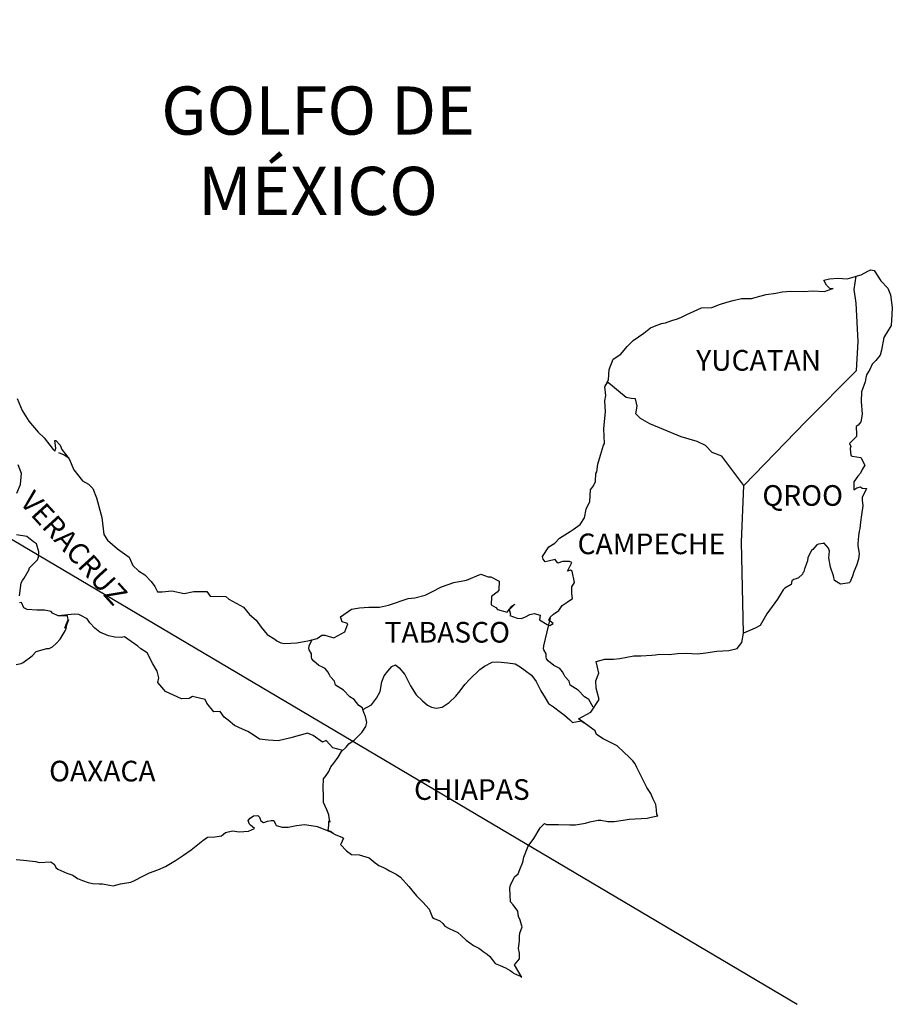
# Model space of a CAD drawing. Units: millimetres. Extents: x 239250 to 241650, y 2694157 to 2695957.
# Drawn here: x 241438 to 241540, y 2695593 to 2695707 of the extents above; entities that cross this region are included whole.
import ezdxf

# ---------------------------------------------------------------- set-up
doc = ezdxf.new("R2010")
doc.units = ezdxf.units.MM
doc.layers.add('Lomo', color=7, linetype='Continuous')
doc.styles.add('ROMANS', font='ROMANS', dxfattribs={"height": 0.2})

msp = doc.modelspace()

# ---------------------------------------------------------------- linework, layer by layer
at = {"layer": 'Lomo'}
msp.add_line((241335.26, 2695707.2, 1.16), (241528.5, 2695592.81), dxfattribs=at)
at = {"layer": 'Lomo', "color": 5, "linetype": 'Continuous'}
for p, q in [((241535.93, 2695677.54, 1.16), (241536.71, 2695677.99, 1.16)), ((241536.71, 2695677.99, 1.16), (241537.05, 2695678.13, 1.16)), ((241537.05, 2695678.13, 1.16), (241537.44, 2695678.04, 1.16)), ((241537.44, 2695678.04, 1.16), (241538.23, 2695676.85, 1.16)), ((241535.36, 2695677.39, 1.16), (241535.93, 2695677.54, 1.16)), ((241538.23, 2695676.85, 1.16), (241539.06, 2695676.02, 1.16)), ((241535.15, 2695675.86, 1.16), (241535.15, 2695675.86, 1.16)), ((241539.06, 2695676.02, 1.16), (241539.36, 2695675.22, 1.16)), ((241539.36, 2695675.22, 1.16), (241539.56, 2695673.75, 1.16)), ((241539.56, 2695673.75, 1.16), (241539.51, 2695672.95, 1.16)), ((241539.51, 2695672.95, 1.16), (241539.41, 2695671.68, 1.16)), ((241539.41, 2695671.68, 1.16), (241538.59, 2695670.29, 1.16)), ((241538.59, 2695670.29, 1.16), (241538.29, 2695668.81, 1.16)), ((241538.29, 2695668.81, 1.16), (241538.15, 2695668.21, 1.16)), ((241538.15, 2695668.21, 1.16), (241537.65, 2695667.62, 1.16)), ((241536.97, 2695666.54, 1.16), (241536.58, 2695665.94, 1.16)), ((241537.22, 2695667.18, 1.16), (241536.97, 2695666.54, 1.16)), ((241537.65, 2695667.62, 1.16), (241537.22, 2695667.18, 1.16)), ((241536.48, 2695665.6, 1.16), (241536.39, 2695665.11, 1.16)), ((241536.58, 2695665.94, 1.16), (241536.48, 2695665.6, 1.16)), ((241536.39, 2695665.11, 1.16), (241535.99, 2695663.97, 1.16)), ((241535.99, 2695663.97, 1.16), (241535.95, 2695662.84, 1.16)), ((241535.95, 2695662.84, 1.16), (241536.05, 2695661.35, 1.16)), ((241536.05, 2695661.35, 1.16), (241535.91, 2695660.47, 1.16)), ((241535.61, 2695660.07, 1.16), (241535.37, 2695659.92, 1.16)), ((241535.37, 2695659.92, 1.16), (241535.42, 2695659.04, 1.16)), ((241535.91, 2695660.47, 1.16), (241535.61, 2695660.07, 1.16)), ((241535.42, 2695658.79, 1.16), (241534.59, 2695657.95, 1.16)), ((241535.42, 2695659.04, 1.16), (241535.42, 2695658.79, 1.16)), ((241534.59, 2695657.95, 1.16), (241534.73, 2695657.6, 1.16)), ((241534.73, 2695657.6, 1.16), (241534.68, 2695657.36, 1.16)), ((241442.72, 2695656.9, 1.16), (241443.36, 2695656.65, 1.16)), ((241443.36, 2695656.65, 1.16), (241443.9, 2695656.3, 1.16)), ((241534.68, 2695657.36, 1.16), (241534.74, 2695656.57, 1.16)), ((241534.74, 2695656.57, 1.16), (241534.88, 2695656.47, 1.16)), ((241534.88, 2695656.47, 1.16), (241535.91, 2695656.32, 1.16)), ((241535.91, 2695656.32, 1.16), (241536.36, 2695655.43, 1.16)), ((241536.36, 2695655.43, 1.16), (241536.06, 2695654.94, 1.16)), ((241535.57, 2695654.15, 1.16), (241535.09, 2695653.51, 1.16)), ((241535.87, 2695654.5, 1.16), (241535.57, 2695654.15, 1.16)), ((241536.06, 2695654.94, 1.16), (241535.87, 2695654.5, 1.16)), ((241535.09, 2695653.51, 1.16), (241535.09, 2695652.57, 1.16)), ((241535.09, 2695652.57, 1.16), (241535.43, 2695652.82, 1.16)), ((241535.43, 2695652.82, 1.16), (241535.87, 2695652.92, 1.16)), ((241535.87, 2695652.92, 1.16), (241536.06, 2695652.77, 1.16)), ((241536.06, 2695652.77, 1.16), (241536.55, 2695652.72, 1.16)), ((241536.55, 2695652.72, 1.16), (241536.07, 2695651.68, 1.16)), ((241536.07, 2695651.68, 1.16), (241536.07, 2695651.39, 1.16)), ((241536.12, 2695650.7, 1.16), (241535.97, 2695649.66, 1.16)), ((241536.07, 2695651.39, 1.16), (241536.12, 2695650.7, 1.16)), ((241535.97, 2695649.66, 1.16), (241535.87, 2695648.82, 1.16)), ((241535.87, 2695648.82, 1.16), (241535.78, 2695648.08, 1.16)), ((241535.63, 2695647.24, 1.16), (241535.54, 2695646.31, 1.16)), ((241535.73, 2695647.79, 1.16), (241535.63, 2695647.24, 1.16)), ((241535.78, 2695648.08, 1.16), (241535.73, 2695647.79, 1.16)), ((241535.54, 2695646.31, 1.16), (241535.54, 2695646.06, 1.16)), ((241535.54, 2695646.06, 1.16), (241535.73, 2695645.17, 1.16)), ((241535.73, 2695645.17, 1.16), (241535.64, 2695644.53, 1.16)), ((241535.39, 2695643.79, 1.16), (241535.1, 2695643.05, 1.16)), ((241535.64, 2695644.53, 1.16), (241535.39, 2695643.79, 1.16)), ((241534.95, 2695642.55, 1.16), (241534.64, 2695641.83, 1.16)), ((241535.1, 2695643.05, 1.16), (241534.95, 2695642.55, 1.16)), ((241464.73, 2695614.16, 1.16), (241464.98, 2695614.45, 1.16)), ((241464.83, 2695613.91, 1.16), (241464.73, 2695614.16, 1.16)), ((241464.88, 2695613.72, 1.16), (241464.83, 2695613.91, 1.16)), ((241464.98, 2695614.45, 1.16), (241465.37, 2695614.7, 1.16)), ((241465.37, 2695614.7, 1.16), (241465.86, 2695614.75, 1.16)), ((241465.37, 2695614.7, 1.16), (241465.37, 2695614.7, 1.16)), ((241465.86, 2695614.75, 1.16), (241465.86, 2695614.75, 1.16)), ((241465.86, 2695614.75, 1.16), (241466.05, 2695614.56, 1.16)), ((241466.05, 2695614.56, 1.16), (241466.1, 2695614.45, 1.16)), ((241466.1, 2695614.45, 1.16), (241466.21, 2695614.11, 1.16)), ((241466.21, 2695614.11, 1.16), (241466.54, 2695613.92, 1.16)), ((241466.54, 2695613.92, 1.16), (241466.69, 2695613.96, 1.16)), ((241466.69, 2695613.96, 1.16), (241466.99, 2695614.07, 1.16)), ((241466.99, 2695614.07, 1.16), (241467.43, 2695614.16, 1.16)), ((241467.43, 2695614.16, 1.16), (241467.72, 2695614.16, 1.16)), ((241467.72, 2695614.16, 1.16), (241467.92, 2695613.72, 1.16)), ((241461.65, 2695612.38, 1.16), (241462.09, 2695612.77, 1.16)), ((241462.09, 2695612.77, 1.16), (241462.92, 2695612.97, 1.16)), ((241462.92, 2695612.97, 1.16), (241463.71, 2695612.83, 1.16)), ((241463.71, 2695612.83, 1.16), (241464.78, 2695612.92, 1.16)), ((241464.78, 2695612.92, 1.16), (241465.47, 2695613.23, 1.16)), ((241465.02, 2695613.61, 1.16), (241464.88, 2695613.72, 1.16)), ((241465.47, 2695613.23, 1.16), (241465.02, 2695613.61, 1.16)), ((241467.92, 2695613.72, 1.16), (241468.01, 2695613.57, 1.16)), ((241468.01, 2695613.57, 1.16), (241468.71, 2695613.37, 1.16)), ((241468.71, 2695613.37, 1.16), (241469.39, 2695613.37, 1.16)), ((241469.39, 2695613.37, 1.16), (241470.37, 2695613.57, 1.16)), ((241470.37, 2695613.57, 1.16), (241471.3, 2695613.68, 1.16)), ((241471.3, 2695613.68, 1.16), (241472.57, 2695613.52, 1.16)), ((241472.57, 2695613.52, 1.16), (241472.76, 2695613.47, 1.16)), ((241472.76, 2695613.47, 1.16), (241474.22, 2695612.88, 1.16)), ((241474.22, 2695612.88, 1.16), (241474.83, 2695612.54, 1.16)), ((241458.12, 2695610.75, 1.16), (241459.49, 2695611.83, 1.16)), ((241459.49, 2695611.83, 1.16), (241460.03, 2695612.23, 1.16)), ((241460.03, 2695612.23, 1.16), (241460.86, 2695612.28, 1.16)), ((241460.86, 2695612.28, 1.16), (241461.65, 2695612.38, 1.16)), ((241474.83, 2695612.54, 1.16), (241475.71, 2695612.2, 1.16)), ((241475.81, 2695612.1, 1.16), (241475.51, 2695611.4, 1.16)), ((241475.71, 2695612.2, 1.16), (241475.81, 2695612.1, 1.16)), ((241457.24, 2695610.15, 1.16), (241458.12, 2695610.75, 1.16)), ((241475.51, 2695611.4, 1.16), (241475.47, 2695611.36, 1.16)), ((241475.47, 2695611.36, 1.16), (241476.15, 2695610.62, 1.16)), ((241476.15, 2695610.62, 1.16), (241476.74, 2695610.22, 1.16)), ((241437.79, 2695609.64, 1.16), (241438.63, 2695609.54, 1.16)), ((241438.63, 2695609.54, 1.16), (241440.04, 2695609.39, 1.16)), ((241440.04, 2695609.39, 1.16), (241440.48, 2695609.3, 1.16)), ((241440.48, 2695609.3, 1.16), (241441.81, 2695609.35, 1.16)), ((241441.81, 2695609.35, 1.16), (241442.25, 2695609.05, 1.16)), ((241455.14, 2695608.82, 1.16), (241456.31, 2695609.51, 1.16)), ((241456.31, 2695609.51, 1.16), (241457.24, 2695610.15, 1.16)), ((241476.74, 2695610.22, 1.16), (241477.62, 2695610.17, 1.16)), ((241477.62, 2695610.17, 1.16), (241478.41, 2695609.93, 1.16)), ((241478.41, 2695609.93, 1.16), (241478.8, 2695609.83, 1.16)), ((241478.8, 2695609.83, 1.16), (241479.49, 2695609.24, 1.16)), ((241442.25, 2695609.05, 1.16), (241442.4, 2695608.71, 1.16)), ((241442.4, 2695608.71, 1.16), (241442.64, 2695608.51, 1.16)), ((241442.64, 2695608.51, 1.16), (241443.67, 2695608.06, 1.16)), ((241453.28, 2695608.08, 1.16), (241454.26, 2695608.42, 1.16)), ((241454.26, 2695608.42, 1.16), (241455.14, 2695608.82, 1.16)), ((241479.49, 2695609.24, 1.16), (241479.78, 2695609.05, 1.16)), ((241479.78, 2695609.05, 1.16), (241479.93, 2695608.94, 1.16)), ((241479.93, 2695608.94, 1.16), (241480.47, 2695608.7, 1.16)), ((241480.47, 2695608.7, 1.16), (241480.76, 2695608.55, 1.16)), ((241480.76, 2695608.55, 1.16), (241481.16, 2695608.3, 1.16)), ((241481.16, 2695608.3, 1.16), (241481.94, 2695607.91, 1.16)), ((241443.67, 2695608.06, 1.16), (241444.36, 2695607.82, 1.16)), ((241444.36, 2695607.82, 1.16), (241444.9, 2695607.43, 1.16)), ((241444.9, 2695607.43, 1.16), (241445.49, 2695607.18, 1.16)), ((241445.49, 2695607.18, 1.16), (241446.17, 2695606.94, 1.16)), ((241451.12, 2695606.99, 1.16), (241451.52, 2695607.18, 1.16)), ((241451.52, 2695607.18, 1.16), (241452.49, 2695607.68, 1.16)), ((241452.49, 2695607.68, 1.16), (241453.28, 2695608.08, 1.16)), ((241481.94, 2695607.91, 1.16), (241482.43, 2695607.56, 1.16)), ((241482.43, 2695607.56, 1.16), (241483.41, 2695606.48, 1.16)), ((241446.17, 2695606.94, 1.16), (241446.66, 2695606.83, 1.16)), ((241446.66, 2695606.83, 1.16), (241447.45, 2695606.79, 1.16)), ((241447.45, 2695606.79, 1.16), (241447.84, 2695606.79, 1.16)), ((241447.84, 2695606.79, 1.16), (241448.63, 2695606.65, 1.16)), ((241448.63, 2695606.65, 1.16), (241449.06, 2695606.59, 1.16)), ((241449.06, 2695606.59, 1.16), (241449.9, 2695606.79, 1.16)), ((241449.9, 2695606.79, 1.16), (241451.12, 2695606.99, 1.16)), ((241483.41, 2695606.48, 1.16), (241484.3, 2695605.4, 1.16)), ((241484.3, 2695605.4, 1.16), (241485.03, 2695604.66, 1.16)), ((241485.03, 2695604.66, 1.16), (241485.77, 2695603.86, 1.16)), ((241485.77, 2695603.86, 1.16), (241486.16, 2695602.88, 1.16)), ((241486.16, 2695602.88, 1.16), (241486.35, 2695602.78, 1.16)), ((241486.35, 2695602.78, 1.16), (241487, 2695602.49, 1.16)), ((241487, 2695602.49, 1.16), (241487.34, 2695602.19, 1.16)), ((241487.34, 2695602.19, 1.16), (241487.58, 2695601.9, 1.16)), ((241487.58, 2695601.9, 1.16), (241488.07, 2695601.6, 1.16)), ((241488.07, 2695601.6, 1.16), (241489.1, 2695601.16, 1.16)), ((241489.1, 2695601.16, 1.16), (241489.54, 2695600.76, 1.16)), ((241489.54, 2695600.76, 1.16), (241490.08, 2695600.27, 1.16)), ((241490.08, 2695600.27, 1.16), (241490.92, 2695599.63, 1.16)), ((241490.92, 2695599.63, 1.16), (241491.55, 2695599.33, 1.16)), ((241491.55, 2695599.33, 1.16), (241491.8, 2695599.13, 1.16)), ((241491.8, 2695599.13, 1.16), (241492.04, 2695598.94, 1.16)), ((241492.04, 2695598.94, 1.16), (241492.49, 2695598.64, 1.16)), ((241492.49, 2695598.64, 1.16), (241492.83, 2695598.35, 1.16)), ((241492.83, 2695598.35, 1.16), (241493.07, 2695598, 1.16)), ((241493.07, 2695598, 1.16), (241493.42, 2695597.56, 1.16)), ((241493.42, 2695597.56, 1.16), (241494.01, 2695597.31, 1.16)), ((241494.01, 2695597.31, 1.16), (241494.64, 2695597.06, 1.16)), ((241494.64, 2695597.06, 1.16), (241495.18, 2695596.72, 1.16)), ((241495.18, 2695596.72, 1.16), (241495.43, 2695596.53, 1.16)), ((241495.43, 2695596.53, 1.16), (241495.58, 2695596.43, 1.16)), ((241495.58, 2695596.43, 1.16), (241495.92, 2695596.28, 1.16)), ((241495.92, 2695596.28, 1.16), (241496.36, 2695596.08, 1.16)), ((241496.36, 2695596.08, 1.16), (241496.52, 2695595.97, 1.16))]:
    msp.add_line(p, q, dxfattribs=at)
at = {"layer": 'Lomo', "color": 7, "linetype": 'Continuous'}
for p, q in [((241535.15, 2695675.86, 1.16), (241535.36, 2695677.39, 1.16)), ((241535.35, 2695674.28, 1.16), (241535.15, 2695675.86, 1.16)), ((241535.6, 2695669.79, 1.16), (241535.35, 2695674.28, 1.16)), ((241535.41, 2695666.43, 1.16), (241535.6, 2695669.79, 1.16)), ((241529.57, 2695660.57, 1.16), (241535.41, 2695666.43, 1.16)), ((241522.3, 2695653.09, 1.16), (241529.57, 2695660.57, 1.16)), ((241522.06, 2695646.49, 1.16), (241522.3, 2695653.09, 1.16)), ((241522.27, 2695635.93, 1.16), (241522.06, 2695646.49, 1.16))]:
    msp.add_line(p, q, dxfattribs=at)
at = {"layer": 'Lomo', "color": 5, "linetype": 'Continuous', "elevation": 1.16}
for points in [[(241437.91, 2695663.18), (241438.5, 2695661.8), (241439.28, 2695660.57), (241440.36, 2695659.28), (241441.05, 2695658.6), (241442.08, 2695657.27), (241442.28, 2695657.07), (241442.42, 2695657.42), (241442.28, 2695658.3), (241442.42, 2695658.3), (241442.91, 2695657.76), (241443.11, 2695657.27), (241443.94, 2695656.18), (241444.49, 2695654.9), (241445.51, 2695653.62), (241446.2, 2695653.22), (241446.2, 2695653.22), (241446.69, 2695652.73), (241447.13, 2695651.64), (241447.73, 2695649.38), (241447.97, 2695647.4), (241448.42, 2695646.71), (241449, 2695646.22), (241449.55, 2695645.72), (241450.92, 2695644.74), (241451.36, 2695643.8), (241452, 2695643.16), (241452.73, 2695642.72), (241453.47, 2695641.93), (241453.91, 2695641.34), (241454.2, 2695640.74), (241454.74, 2695640.74), (241455.87, 2695640.84), (241457.3, 2695640.55), (241458.42, 2695640.75), (241459.94, 2695640.75), (241460.33, 2695640.21), (241462.14, 2695640.17), (241462.49, 2695639.86), (241464.2, 2695638.93), (241464.89, 2695638.09), (241465.67, 2695637.45), (241466.27, 2695636.61), (241466.95, 2695635.78), (241467.84, 2695635.23), (241468.08, 2695635.03), (241468.52, 2695634.79), (241469.01, 2695634.74), (241470.39, 2695634.79), (241471.85, 2695635.09), (241472.74, 2695635.29), (241473.28, 2695635.68), (241473.66, 2695635.68), (241474.69, 2695635.39), (241475.97, 2695636.08), (241476.31, 2695637.01), (241476.16, 2695637.07), (241475.67, 2695637.26), (241475.47, 2695637.81), (241476.75, 2695638.7), (241477.68, 2695638.85), (241478.76, 2695638.94), (241479.98, 2695638.94), (241481.06, 2695639.19), (241483.31, 2695639.94), (241484.09, 2695640.04), (241485.32, 2695640.33), (241486.06, 2695640.73), (241487.18, 2695641.32), (241488.65, 2695641.82), (241490.12, 2695642.07), (241491.78, 2695642.76), (241492.62, 2695642.46), (241492.91, 2695642.46), (241493.89, 2695641.97), (241493.85, 2695640.93), (241493.65, 2695640.69), (241493.01, 2695640.19), (241492.96, 2695639.2), (241493.51, 2695638.91), (241493.7, 2695638.67), (241494.83, 2695638.37), (241495.36, 2695639.06), (241495.71, 2695639.31), (241495.07, 2695638.62), (241495.22, 2695638.12), (241495.12, 2695637.97), (241496, 2695637.68), (241496.49, 2695637.63), (241496.94, 2695637.83), (241497.47, 2695638.08), (241497.96, 2695638.22), (241498.65, 2695638.03), (241498.6, 2695637.48), (241499.48, 2695636.94), (241499.78, 2695636.8), (241500.18, 2695637.04), (241499.68, 2695637.44), (241499.83, 2695637.78), (241500.22, 2695638.12), (241500.81, 2695638.57), (241501.2, 2695639.12), (241501.79, 2695639.51), (241502.42, 2695639.96), (241502.32, 2695640.55), (241502.32, 2695641.29), (241502.66, 2695641.83), (241502.37, 2695643.12), (241502.17, 2695643.26), (241501.83, 2695643.12), (241502.32, 2695644.15), (241502.07, 2695644.25), (241501.24, 2695644.25), (241500.7, 2695644.05), (241500.4, 2695644.49), (241499.57, 2695644.29), (241499.23, 2695644.2), (241499.23, 2695644.2), (241498.99, 2695644.54), (241498.94, 2695644.84), (241499.67, 2695645.97), (241500.35, 2695646.37), (241500.89, 2695646.96), (241502.16, 2695647.75), (241502.51, 2695647.95), (241503.29, 2695648.55), (241503.82, 2695649.33), (241504.02, 2695650.32), (241504.42, 2695651.21), (241504.51, 2695652.59), (241504.85, 2695653.03), (241505.09, 2695653.53), (241505.14, 2695654.47), (241505.24, 2695654.66), (241505.34, 2695655.55), (241505.68, 2695656.59), (241506.02, 2695657.77), (241506.12, 2695657.97), (241506.06, 2695659.65), (241506.12, 2695660.53), (241506.26, 2695661.62), (241506.16, 2695662.91), (241506.3, 2695663.54), (241506.16, 2695664.53), (241506.59, 2695665.37), (241506.69, 2695666.56), (241507.13, 2695667.74), (241508.01, 2695668.34), (241508.75, 2695669.22), (241509.48, 2695669.92), (241510.71, 2695670.76), (241511.49, 2695671.4), (241511.93, 2695671.6), (241512.76, 2695671.9), (241513.21, 2695671.99), (241513.94, 2695672.24), (241514.62, 2695672.44), (241515.06, 2695672.64), (241515.7, 2695672.93), (241516.53, 2695673.33), (241517.41, 2695673.73), (241518.59, 2695673.77), (241519.47, 2695674.12), (241520.36, 2695674.37), (241521.09, 2695674.57), (241522.06, 2695674.81), (241523.19, 2695674.81), (241523.63, 2695674.91), (241524.17, 2695675.06), (241524.9, 2695675.26), (241526.03, 2695675.41), (241526.77, 2695675.56), (241527.79, 2695675.66), (241529.37, 2695675.61), (241530.25, 2695675.71), (241531.67, 2695675.61), (241532.55, 2695675.91), (241532.69, 2695675.96), (241532.36, 2695675.91), (241531.91, 2695676.35), (241531.62, 2695676.94), (241532.26, 2695677.09), (241533.24, 2695677.15), (241534.31, 2695677.1), (241535.41, 2695677.4)], [(241534.61, 2695641.76), (241533.53, 2695641.62), (241532.84, 2695642.06), (241532.75, 2695642.6), (241532.4, 2695643.59), (241532.2, 2695644.67), (241532.25, 2695645.46), (241532.16, 2695645.81), (241531.61, 2695646.4), (241531.52, 2695646.35), (241530.98, 2695646.25), (241530.78, 2695646.2), (241530.34, 2695645.66), (241530.19, 2695645.51), (241529.85, 2695644.96), (241529.76, 2695644.67), (241529.7, 2695644.33), (241529.61, 2695644.03), (241529.41, 2695643.49), (241529.37, 2695643.38), (241529.37, 2695643.38), (241529.37, 2695643.38), (241529.27, 2695643.09), (241529.27, 2695643.04), (241529.17, 2695642.94), (241529.12, 2695642.79), (241528.68, 2695642.35), (241528.68, 2695642.35), (241528.68, 2695642.35), (241528.39, 2695642.25), (241528.14, 2695642.15), (241527.9, 2695642.01), (241527.8, 2695641.56), (241527.06, 2695641.17), (241526.87, 2695640.97), (241526.24, 2695639.88), (241524.97, 2695638.16), (241524.97, 2695638.16), (241524.23, 2695636.82), (241523.64, 2695636.52), (241523.1, 2695636.27), (241522.27, 2695635.93)]]:
    msp.add_lwpolyline(points, dxfattribs=at)
at = {"layer": 'Lomo', "color": 7, "linetype": 'Continuous', "elevation": 1.16}
for points in [[(241522.3, 2695653.09), (241519.75, 2695656.48), (241518.62, 2695656.92), (241517.88, 2695657.71), (241516.9, 2695658.2), (241515.03, 2695658.75), (241512.97, 2695659.59), (241511.4, 2695660.23), (241510.32, 2695660.88), (241509.78, 2695661.42), (241509.93, 2695662.31), (241509.72, 2695663.15), (241509.23, 2695663.2), (241508.65, 2695663.3), (241507.76, 2695664.04), (241506.83, 2695664.83), (241506.49, 2695665.07), (241506.16, 2695664.65)], [(241437.88, 2695652.19), (241438.28, 2695653.18), (241438.42, 2695654.46), (241438.03, 2695655.49)], [(241438.19, 2695640.26), (241438.38, 2695641.79), (241438.53, 2695642.03), (241438.73, 2695642.33), (241439.31, 2695643.32), (241439.31, 2695643.47), (241439.85, 2695644), (241440.29, 2695644.45), (241440.39, 2695644.74), (241440.44, 2695645.39), (241440.15, 2695646.32), (241439.8, 2695646.52), (241439.02, 2695647.16), (241437.84, 2695647.36)], [(241437.8, 2695632.28), (241438.38, 2695632.42), (241438.59, 2695632.52), (241439.66, 2695633.3), (241440.11, 2695633.8), (241441.34, 2695634.14), (241441.63, 2695634.14), (241442.02, 2695634.34), (241442.46, 2695634.78), (241442.91, 2695635.23), (241443.49, 2695636.21), (241443.59, 2695636.41), (241443.69, 2695636.9), (241443.83, 2695637.3), (241443.88, 2695637.49), (241443.45, 2695636.51), (241443.59, 2695636.95), (241443.83, 2695637.49), (241443.74, 2695637.93), (241442.66, 2695637.93), (241442.02, 2695638.24), (241441.87, 2695638.43), (241441.09, 2695638.58), (241440.2, 2695638.58), (241439.08, 2695638.69), (241438.68, 2695638.88), (241438.43, 2695639.47), (241438.19, 2695639.43)], [(241475.72, 2695622.31), (241474.59, 2695622.61), (241473.81, 2695623.45), (241473.36, 2695623.25), (241472.28, 2695624.04), (241471.64, 2695624.29), (241470.66, 2695624.04), (241469.68, 2695623.75), (241468.21, 2695623.41), (241467.08, 2695623.51), (241466.04, 2695623.6), (241465.31, 2695624.1), (241464.72, 2695624.49), (241464.08, 2695624.79), (241463.15, 2695625.19), (241462.41, 2695625.83), (241461.97, 2695626.17), (241461.47, 2695626.82), (241460.74, 2695626.77), (241459.95, 2695627.81), (241459.75, 2695628.2), (241458.28, 2695628.55), (241457.89, 2695628.35), (241457.01, 2695628.3), (241455.14, 2695629.14), (241454.94, 2695629.39), (241454.26, 2695630.18), (241454.35, 2695630.72), (241454.16, 2695631.51), (241453.66, 2695632.35), (241453.02, 2695633.63), (241452.29, 2695634.12), (241451.94, 2695634.42), (241450.37, 2695635.51), (241449.98, 2695635.41), (241449.24, 2695635.46), (241448.51, 2695635.61), (241447.52, 2695636.06), (241446.93, 2695636.5), (241446.34, 2695637.14), (241446.05, 2695637.59), (241445.31, 2695637.98), (241445.06, 2695638.08), (241444.57, 2695638.13), (241442.66, 2695637.93)], [(241504.8, 2695627.31), (241504.8, 2695627.31), (241504.8, 2695627.31), (241504.3, 2695628.22), (241503.81, 2695628.52), (241503.07, 2695629.31), (241502.14, 2695629.9), (241502.04, 2695630.35), (241501.55, 2695630.84), (241501.45, 2695631.09), (241501.26, 2695631.43), (241500.96, 2695631.83), (241500.57, 2695632.02), (241500.23, 2695632.17), (241499.64, 2695632.67), (241499.39, 2695632.96), (241499.34, 2695633.16), (241499.34, 2695633.51), (241499.09, 2695634), (241499.05, 2695634.1), (241499.09, 2695634.44), (241499.09, 2695634.44), (241499.09, 2695634.44), (241499.87, 2695637.7)], [(241496.52, 2695595.97), (241496.46, 2695596.06), (241495.67, 2695597.41), (241496.26, 2695598.1), (241496.26, 2695598.74), (241496.16, 2695599.29), (241496.26, 2695600.17), (241496.26, 2695600.22), (241496.26, 2695600.72), (241496.3, 2695601.06), (241496.55, 2695601.81), (241496.5, 2695602.05), (241496.35, 2695602.59), (241496.16, 2695602.99), (241496.06, 2695603.58), (241496.06, 2695603.63), (241495.52, 2695604.37), (241495.22, 2695604.71), (241495.12, 2695606.29), (241495.22, 2695606.64), (241495.66, 2695607.63), (241496.1, 2695607.97), (241496.29, 2695608.47), (241496.63, 2695609.31), (241496.78, 2695609.9), (241497.27, 2695611.18), (241497.91, 2695612.07), (241498.64, 2695613.31), (241499.18, 2695613.8), (241499.38, 2695613.7), (241499.67, 2695613.7), (241500.79, 2695613.7), (241502.12, 2695613.66), (241502.76, 2695613.66), (241503.93, 2695613.85), (241504.42, 2695614), (241505.4, 2695614.2), (241505.69, 2695614.2), (241506.53, 2695614.05), (241507.26, 2695614.06), (241508.29, 2695614.2), (241508.98, 2695614.3), (241511.08, 2695614.45), (241511.57, 2695614.55), (241511.57, 2695614.55), (241512.31, 2695614.7), (241512.21, 2695614.85), (241512.16, 2695615.39), (241512.11, 2695616.03), (241511.77, 2695616.63), (241511.52, 2695617.31), (241511.03, 2695618), (241510.54, 2695618.99), (241509.9, 2695620.32), (241509.7, 2695620.76), (241509.41, 2695621.11), (241508.97, 2695621.56), (241508.42, 2695622.05), (241507.59, 2695622.83), (241505.97, 2695623.63), (241505.19, 2695624.17), (241505.04, 2695624.56), (241503.5, 2695625.69), (241503.13, 2695625.99), (241504.55, 2695626.73), (241505.52, 2695628.22), (241505.18, 2695629.55), (241505.13, 2695630.39), (241505.47, 2695631.28), (241505.18, 2695632.65), (241506.16, 2695632.9), (241507.18, 2695632.9), (241507.92, 2695633), (241509.54, 2695633.3), (241510.37, 2695633.3), (241511.64, 2695633.35), (241512.04, 2695633.4), (241512.04, 2695633.4), (241512.53, 2695633.5), (241513.65, 2695633.45), (241514.63, 2695633.55), (241515.61, 2695633.6), (241516.94, 2695633.51), (241517.92, 2695633.65), (241519.19, 2695633.85), (241520.56, 2695633.9), (241521.54, 2695634.15), (241522.08, 2695634.84), (241522.27, 2695635.93)], [(241478.07, 2695627.05), (241478.03, 2695627.24), (241477.58, 2695627.53), (241477.05, 2695628.22), (241476.55, 2695628.52), (241475.82, 2695629.31), (241474.88, 2695629.9), (241474.78, 2695630.35), (241474.29, 2695630.84), (241474.19, 2695631.09), (241473.99, 2695631.43), (241473.7, 2695631.83), (241473.31, 2695632.02), (241472.96, 2695632.17), (241472.37, 2695632.67), (241472.13, 2695632.96), (241472.08, 2695633.16), (241472.08, 2695633.51), (241471.83, 2695634), (241471.78, 2695634.1), (241471.83, 2695634.44), (241471.83, 2695634.44), (241471.83, 2695634.44), (241472.19, 2695635.17)], [(241474.63, 2695612.67), (241474.29, 2695612.88), (241473.99, 2695613), (241474.06, 2695613.24), (241474.11, 2695613.64), (241474.11, 2695614.13), (241474.25, 2695613.98), (241474.16, 2695614.48), (241474.1, 2695614.82), (241473.86, 2695615.41), (241473.51, 2695616.25), (241473.51, 2695617.04), (241473.46, 2695617.98), (241473.51, 2695619.01), (241473.81, 2695619.4), (241474.1, 2695619.84), (241474.34, 2695620.39), (241474.69, 2695620.83), (241475.18, 2695621.52), (241475.57, 2695622.16), (241476.11, 2695622.7), (241476.45, 2695623.05), (241477.05, 2695623.49), (241477.44, 2695623.88), (241477.93, 2695624.38), (241478.42, 2695625.07), (241478.52, 2695625.56), (241478.37, 2695626.25), (241478.17, 2695626.69), (241478.07, 2695627.05), (241479.05, 2695627.58), (241479.65, 2695628.37), (241480.08, 2695629.15), (241480.28, 2695630.29), (241480.53, 2695630.98), (241480.97, 2695631.52), (241481.41, 2695632.06), (241481.85, 2695632.26), (241482.29, 2695631.91), (241482.93, 2695631.12), (241483.58, 2695629.79), (241484.26, 2695628.76), (241484.99, 2695628.06), (241485.59, 2695627.57), (241486.03, 2695627.32), (241486.57, 2695627.22), (241487.26, 2695627.32), (241488.09, 2695627.86), (241488.88, 2695628.6), (241489.37, 2695629.24), (241489.91, 2695629.98), (241490.5, 2695630.57), (241491.67, 2695631.7), (241492.21, 2695632.09), (241493.09, 2695632.54), (241493.74, 2695632.59), (241494.91, 2695632.48), (241495.75, 2695632.38), (241496.34, 2695632.03), (241496.93, 2695631.59), (241497.66, 2695631.05), (241498.21, 2695630.31), (241498.74, 2695629.23), (241499.24, 2695628.43), (241499.63, 2695627.75), (241500.22, 2695627.35), (241501.01, 2695626.76), (241501.5, 2695626.41), (241502.1, 2695625.87), (241502.42, 2695625.55)], [(241502.39, 2695625.55), (241503.42, 2695625.74), (241503.76, 2695625.5)]]:
    msp.add_lwpolyline(points, dxfattribs=at)

# ---------------------------------------------------------------- texts
at = {"layer": 'Lomo', "color": 7, "style": 'ROMANS'}
for s, insert, char_height, width, attachment_point in [('\\fArial|b0|i0|c0|p34;GOLFO DE MÉXICO', (241472.86, 2695699.44, 1.16), 5.6, 46.0533, 2), ('YUCATAN', (241516.79, 2695668.82, 3.48), 2.4, 25.138, 1), ('QROO', (241524.47, 2695653.12, 3.48), 2.4, 25.138, 1), ('CAMPECHE', (241503, 2695647.5, 3.48), 2.4, 25.138, 1), ('TABASCO', (241480.59, 2695637.23, 3.48), 2.4, 25.138, 1), ('OAXACA', (241441.62, 2695621.1, 3.48), 2.4, 25.138, 1), ('CHIAPAS', (241484.01, 2695618.96, 3.48), 2.4, 25.138, 1)]:
    msp.add_mtext(s, dxfattribs=dict(at, insert=insert, char_height=char_height, width=width, attachment_point=attachment_point))
at = {"layer": 'Lomo', "color": 7, "insert": (241439.88, 2695652.68, 3.48), "char_height": 2.4, "width": 25.138, "attachment_point": 1, "rotation": 312.295, "style": 'ROMANS'}
msp.add_mtext('VERACRUZ', dxfattribs=at)

doc.saveas('drawing.dxf')
